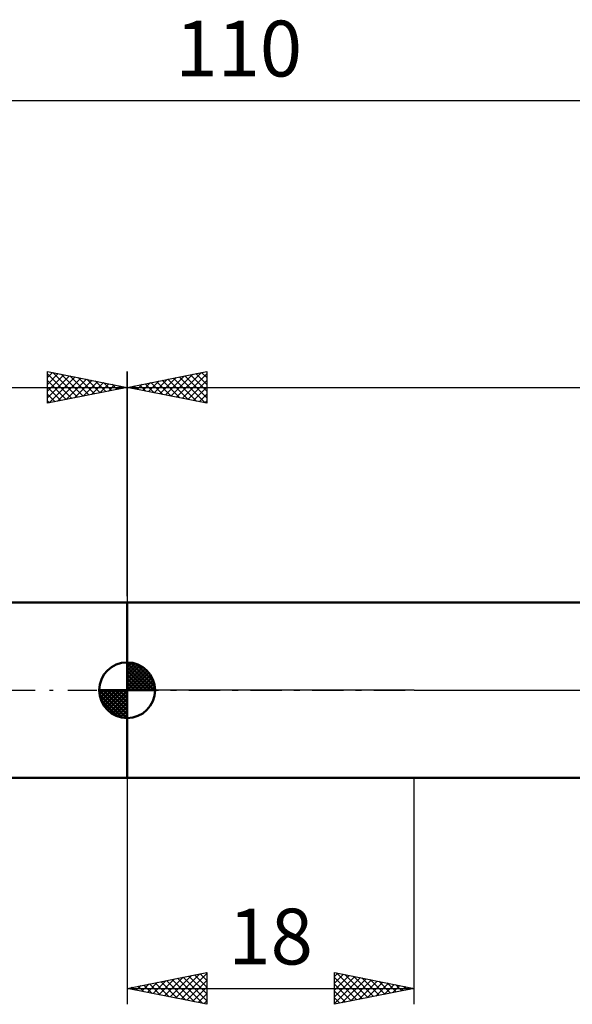
# Model space of a CAD drawing. Units: millimetres. Extents: x -27 to 147, y -35 to 42.
# Drawn here: x 41 to 76, y -20 to 42 of the extents above; entities that cross this region are included whole.
import ezdxf
from ezdxf.enums import TextEntityAlignment as Align

# ---------------------------------------------------------------- set-up
doc = ezdxf.new("R2010")
doc.units = ezdxf.units.MM
doc.header["$LTSCALE"] = 4.55
doc.linetypes.add('LONGDASH_DASH', pattern=[0.85, 0.4, -0.2, 0.05, -0.2])
for name, color, linetype in [('1', 4, 'CONTINUOUS'), ('2', 7, 'CONTINUOUS'), ('4', 2, 'LONGDASH_DASH'), ('NOCUT', 7, 'CONTINUOUS'), ('SK1', 4, 'CONTINUOUS'), ('SK2', 7, 'CONTINUOUS'), ('SK4', 2, 'LONGDASH_DASH')]:
    doc.layers.add(name, color=color, linetype=linetype)
doc.styles.get("Standard").update_dxf_attribs({"font": 'Monospac821 BT'})

msp = doc.modelspace()

# ---------------------------------------------------------------- linework, layer by layer
at = {"layer": '1', "color": 4, "linetype": 'CONTINUOUS', "lineweight": 50}
for p, q in [((48, 5.5), (79.278, 5.5)), ((48, -5.5), (48, 5.5)), ((48, -5.5), (79.278, -5.5))]:
    msp.add_line(p, q, dxfattribs=at)
at = {"layer": '2', "color": 7, "linetype": 'CONTINUOUS', "lineweight": 25}
for p, q in [((48, 5.9), (48, 20)), ((48, 19), (53, 20)), ((50.752, 18.45), (52.128, 19.826)), ((51.105, 18.379), (52.658, 19.932)), ((51.459, 18.308), (53, 19.849)), ((51.966, 19.793), (53, 18.759)), ((52.319, 19.864), (53, 19.183)), ((52.673, 19.935), (53, 19.607)), ((53, 20), (53, 18)), ((48.631, 18.874), (48.946, 19.189)), ((48.784, 19.157), (49.176, 18.765)), ((48.984, 18.803), (49.476, 19.295)), ((49.137, 19.227), (49.706, 18.659)), ((49.338, 18.732), (50.006, 19.401)), ((49.491, 19.298), (50.236, 18.553)), ((49.691, 18.662), (50.537, 19.507)), ((49.844, 19.369), (50.767, 18.447)), ((50.045, 18.591), (51.067, 19.613)), ((50.198, 19.44), (51.297, 18.341)), ((50.398, 18.52), (51.597, 19.719)), ((50.551, 19.51), (51.827, 18.235)), ((50.905, 19.581), (52.357, 18.129)), ((51.259, 19.652), (52.888, 18.022)), ((51.612, 19.722), (53, 18.335)), ((51.813, 18.237), (53, 19.425)), ((48, 19), (110, 19)), ((53, 18), (48, 19)), ((48.077, 19.015), (48.115, 18.977)), ((48.277, 18.945), (48.415, 19.083)), ((48.43, 19.086), (48.645, 18.871)), ((52.166, 18.167), (53, 19.001)), ((52.52, 18.096), (53, 18.576)), ((52.873, 18.025), (53, 18.152)), ((48, -5.5), (48, -19.701)), ((66, -19.701), (66, -5.5)), ((48, -18.701), (53, -17.701)), ((50.69, -19.239), (52.036, -17.894)), ((51.044, -19.31), (52.566, -17.788)), ((51.397, -19.381), (53, -17.778)), ((52.229, -17.855), (53, -18.627)), ((52.582, -17.785), (53, -18.202)), ((52.936, -17.714), (53, -17.778)), ((53, -17.701), (53, -19.701)), ((61, -19.701), (61, -17.701)), ((61, -17.701), (66, -18.701)), ((61, -17.959), (61.215, -17.744)), ((61, -18.383), (61.568, -17.815)), ((61, -18.807), (61.922, -17.885)), ((61.13, -17.727), (62.753, -19.35)), ((61.66, -17.833), (63.107, -19.28)), ((48.923, -18.886), (49.384, -18.424)), ((49.047, -18.492), (49.57, -19.015)), ((49.276, -18.956), (49.914, -18.318)), ((49.4, -18.421), (50.1, -19.121)), ((49.63, -19.027), (50.445, -18.212)), ((49.754, -18.35), (50.631, -19.227)), ((49.983, -19.098), (50.975, -18.106)), ((50.107, -18.28), (51.161, -19.333)), ((50.337, -19.168), (51.505, -18)), ((50.461, -18.209), (51.691, -19.439)), ((50.815, -18.138), (52.222, -19.545)), ((51.168, -18.067), (52.752, -19.651)), ((51.522, -17.997), (53, -19.475)), ((51.751, -19.451), (53, -18.202)), ((51.875, -17.926), (53, -19.051)), ((61, -19.232), (62.276, -17.956)), ((61, -18.021), (62.4, -19.421)), ((61, -19.656), (62.629, -18.027)), ((61, -18.446), (62.046, -19.492)), ((61.474, -19.606), (62.983, -18.098)), ((62.004, -19.5), (63.336, -18.168)), ((62.191, -17.939), (63.46, -19.209)), ((62.535, -19.394), (63.69, -18.239)), ((62.721, -18.045), (63.814, -19.138)), ((63.065, -19.288), (64.043, -18.31)), ((63.251, -18.151), (64.167, -19.068)), ((63.595, -19.182), (64.397, -18.38)), ((63.782, -18.257), (64.521, -18.997)), ((64.126, -19.076), (64.75, -18.451)), ((64.312, -18.363), (64.875, -18.926)), ((64.656, -18.97), (65.104, -18.522)), ((64.842, -18.469), (65.228, -18.855)), ((48, -18.701), (66, -18.701)), ((53, -19.701), (48, -18.701)), ((48.215, -18.744), (48.323, -18.636)), ((48.34, -18.633), (48.509, -18.803)), ((48.569, -18.815), (48.854, -18.53)), ((48.693, -18.562), (49.04, -18.909)), ((52.105, -19.522), (53, -18.627)), ((52.458, -19.593), (53, -19.051)), ((66, -18.701), (61, -19.701)), ((61, -18.87), (61.693, -19.563)), ((65.186, -18.864), (65.458, -18.593)), ((65.373, -18.576), (65.582, -18.785)), ((65.717, -18.758), (65.811, -18.663)), ((65.903, -18.682), (65.935, -18.714)), ((52.812, -19.663), (53, -19.475)), ((61, -19.294), (61.339, -19.633))]:
    msp.add_line(p, q, dxfattribs=at)
at = {"layer": '4', "color": 2, "linetype": 'LONGDASH_DASH', "lineweight": 25}
msp.add_line((48, 0), (110, 0), dxfattribs=at)
at = {"layer": 'NOCUT', "color": 7, "linetype": 'CONTINUOUS', "lineweight": 25}
for p, q in [((48, 0), (48, 5.5)), ((48, 5.5), (66, 5.5)), ((79.278, 5.5), (66, 5.5)), ((66, 0), (48, 0)), ((66, 0), (110, 0))]:
    msp.add_line(p, q, dxfattribs=at)
at = {"layer": 'SK1', "color": 4, "linetype": 'CONTINUOUS', "lineweight": 50}
for p, q in [((48, 5.5), (12, 5.5)), ((48, 0), (48, 1.75)), ((48, 1.705), (48.044, 1.749)), ((48, 1.457), (48.271, 1.728)), ((48, 1.705), (49.705, 0)), ((48, 1.21), (48.474, 1.684)), ((48, 0.962), (48.659, 1.621)), ((48, 0.715), (48.827, 1.542)), ((48, 1.457), (49.457, 0)), ((48, 0.467), (48.981, 1.448)), ((48, 0.22), (49.123, 1.342)), ((48.215, 1.737), (49.737, 0.215)), ((48.533, 1.667), (49.667, 0.533)), ((49.04, 1.407), (49.407, 1.04)), ((48, 1.21), (49.21, 0)), ((48, 0.962), (48.962, 0)), ((48, 0.715), (48.715, 0)), ((48.028, 0), (49.251, 1.223)), ((48.275, 0), (49.367, 1.092)), ((48.523, 0), (49.471, 0.948)), ((48.77, 0), (49.561, 0.79)), ((49.018, 0), (49.636, 0.619)), ((48, 0), (46.25, 0)), ((46.251, -0.044), (46.295, 0)), ((46.272, -0.271), (46.543, 0)), ((46.316, -0.474), (46.79, 0)), ((46.379, -0.659), (47.038, 0)), ((46.458, -0.827), (47.285, 0)), ((46.487, 0), (48, -1.513)), ((46.552, -0.981), (47.533, 0)), ((46.658, -1.123), (47.78, 0)), ((46.735, 0), (48, -1.265)), ((46.982, 0), (48, -1.018)), ((47.23, 0), (48, -0.77)), ((47.477, 0), (48, -0.523)), ((47.725, 0), (48, -0.275)), ((47.972, 0), (48, -0.028)), ((48, 0.467), (48.467, 0)), ((48, 0.22), (48.22, 0)), ((48, 0), (49.75, 0)), ((48, -1.75), (48, 0)), ((49.265, 0), (49.696, 0.431)), ((49.513, 0), (49.736, 0.223)), ((46.25, -0.011), (47.989, -1.75)), ((46.274, -0.281), (47.719, -1.726)), ((46.777, -1.251), (48, -0.028)), ((46.908, -1.367), (48, -0.275)), ((47.052, -1.471), (48, -0.523)), ((46.364, -0.619), (47.381, -1.636)), ((47.21, -1.561), (48, -0.77)), ((47.381, -1.636), (48, -1.018)), ((47.569, -1.696), (48, -1.265)), ((47.777, -1.736), (48, -1.513)), ((12, -5.5), (48, -5.5))]:
    msp.add_line(p, q, dxfattribs=at)
for start, end in [(90, 180), (0, 90), (180, 270), (270, 0)]:
    msp.add_arc((48, 0), 1.75, start, end, dxfattribs=at)
at = {"layer": 'SK2', "color": 7, "linetype": 'CONTINUOUS', "lineweight": 25}
for p, q in [((0, 37), (110, 37)), ((43, 18), (43, 20)), ((43, 20), (48, 19)), ((43, 19.607), (43.327, 19.935)), ((43, 19.183), (43.681, 19.864)), ((43, 19.849), (44.541, 18.308)), ((43, 18.759), (44.034, 19.793)), ((43.342, 19.932), (44.895, 18.379)), ((43.872, 19.826), (45.248, 18.45)), ((48, 20), (48, 5.5)), ((43, 18.335), (44.388, 19.722)), ((43, 19.425), (44.187, 18.237)), ((43.112, 18.022), (44.741, 19.652)), ((43.643, 18.129), (45.095, 19.581)), ((44.173, 18.235), (45.449, 19.51)), ((44.403, 19.72), (45.602, 18.52)), ((44.703, 18.341), (45.802, 19.44)), ((44.933, 19.613), (45.955, 18.591)), ((45.234, 18.447), (46.156, 19.369)), ((45.463, 19.507), (46.309, 18.662)), ((45.764, 18.553), (46.509, 19.298)), ((45.994, 19.401), (46.662, 18.732)), ((46.294, 18.659), (46.863, 19.227)), ((46.524, 19.295), (47.016, 18.803)), ((46.824, 18.765), (47.216, 19.157)), ((47.054, 19.189), (47.369, 18.874)), ((0, 19), (48, 19)), ((43, 19.001), (43.834, 18.167)), ((48, 19), (43, 18)), ((43, 18.576), (43.48, 18.096)), ((47.355, 18.871), (47.57, 19.086)), ((47.585, 19.083), (47.723, 18.945)), ((47.885, 18.977), (47.923, 19.015)), ((43, 18.152), (43.127, 18.025))]:
    msp.add_line(p, q, dxfattribs=at)
at = {"layer": 'SK4', "color": 2, "linetype": 'LONGDASH_DASH', "lineweight": 25}
msp.add_line((-6, 0), (116, 0), dxfattribs=at)

# ---------------------------------------------------------------- texts
at = {"layer": '2', "color": 7, "linetype": 'CONTINUOUS', "lineweight": 25}
msp.add_text('18', height=3.5, dxfattribs=at).set_placement((57, -17.201), align=Align.CENTER)
at = {"layer": 'SK2', "color": 7, "linetype": 'CONTINUOUS', "lineweight": 25}
msp.add_text('110', height=3.5, dxfattribs=at).set_placement((55, 38.5), align=Align.CENTER)

doc.saveas('drawing.dxf')
